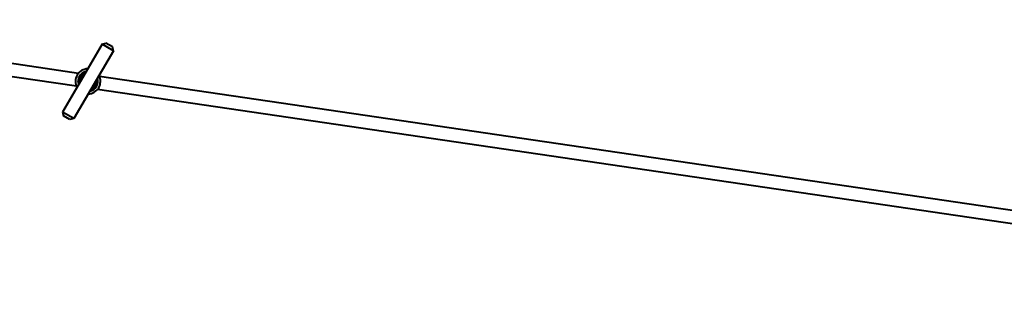
# Model space of a CAD drawing. Units: millimetres. Extents: x -667 to 6813, y -3279 to 2953.
# Drawn here: x 387 to 1441, y 965 to 1256 of the extents above; entities that cross this region are included whole.
import ezdxf

# ---------------------------------------------------------------- set-up
doc = ezdxf.new("R2010")
doc.units = ezdxf.units.MM
doc.linetypes.add('K5LT_BASIC', pattern=[0])

msp = doc.modelspace()

# ---------------------------------------------------------------- linework, layer by layer
at = {"color": 5, "linetype": 'K5LT_BASIC', "lineweight": 40, "true_color": 0x0000ff}
for p, q in [((449.71, 1198.584), (59.081, 1255.876)), ((447.679, 1184.732), (57.049, 1242.025)), ((475.177, 1229.783), (432.741, 1157.29)), ((487.259, 1222.71), (444.823, 1150.217)), ((475.177, 1229.783), (479.281, 1230.856)), ((487.259, 1222.71), (475.177, 1229.783)), ((486.186, 1226.815), (479.281, 1230.856)), ((487.259, 1222.71), (486.186, 1226.815)), ((449.608, 1190.062), (454.858, 1199.031)), ((454.21, 1197.924), (453.14, 1198.081)), ((454.858, 1199.031), (457.167, 1199.017)), ((469.249, 1191.945), (470.392, 1189.938)), ((1949.71, 978.584), (472.321, 1195.268)), ((450.751, 1188.055), (449.608, 1190.062)), ((465.142, 1180.969), (462.833, 1180.983)), ((470.392, 1189.938), (465.142, 1180.969)), ((466.86, 1181.919), (465.79, 1182.076)), ((1947.679, 964.732), (470.29, 1181.416)), ((432.741, 1157.29), (433.814, 1153.185)), ((444.823, 1150.217), (432.741, 1157.29)), ((440.719, 1149.144), (433.814, 1153.185)), ((444.823, 1150.217), (440.719, 1149.144))]:
    msp.add_line(p, q, dxfattribs=at)
for radius, start, end in [(13.4, 91.148683, 208.163534), (10.6, 100.984767, 198.32745), (8.55, 114.61232, 184.699897), (13.4, 271.148683, 28.163534), (10.6, 280.984767, 18.32745), (8.55, 294.61232, 4.699897)]:
    msp.add_arc((460, 1190), radius, start, end, dxfattribs=at)

doc.saveas('drawing.dxf')
